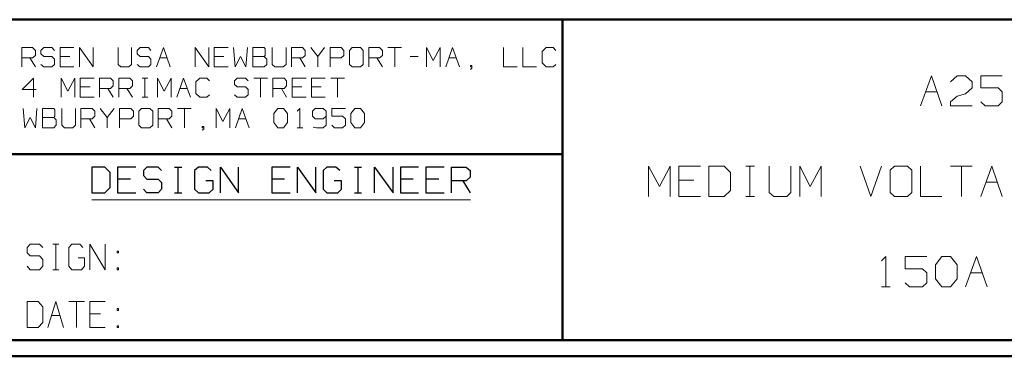
# Model space of a CAD drawing. Units: inches. Extents: x -3.57 to 3.55, y -2.65 to 2.89.
# Drawn here: x -2.15 to 0.18, y -2.65 to -1.85 of the extents above; entities that cross this region are included whole.
import ezdxf

# ---------------------------------------------------------------- set-up
doc = ezdxf.new("R2010")
doc.units = ezdxf.units.IN
doc.header["$MEASUREMENT"] = 0
doc.layers.add('Layer 1', color=7, linetype='Continuous')

msp = doc.modelspace()

# ---------------------------------------------------------------- linework, layer by layer
at = {"layer": 'Layer 1', "lineweight": 50}
for points in [[(3.5146, -1.8465), (3.5146, -1.8465), (-3.5285, -1.8465), (-3.5285, -1.8465)], [(-0.8632, -2.6076), (-0.8632, -2.6076), (-0.8632, -1.8465), (-0.8632, -1.8465)], [(-0.8632, -2.166), (-0.8632, -2.166), (-3.5285, -2.166), (-3.5285, -2.166)], [(3.5146, -2.6076), (3.5146, -2.6076), (-3.5285, -2.6076), (-3.5285, -2.6076)], [(3.5521, -2.6458), (3.5521, -2.6458), (-3.5667, -2.6458), (-3.5667, -2.6458)]]:
    msp.add_open_spline(points, degree=3, dxfattribs=at)
at = {"layer": 'Layer 1', "lineweight": 13}
for points in [[(-2.1444, -1.9583), (-2.1444, -1.9583), (-2.1444, -1.9125), (-2.1444, -1.9125)], [(-2.1444, -1.9125), (-2.1444, -1.9125), (-2.1187, -1.9125), (-2.1187, -1.9125)], [(-2.1187, -1.9125), (-2.1187, -1.9125), (-2.1118, -1.9194), (-2.1118, -1.9194)], [(-2.0924, -1.9125), (-2.0924, -1.9125), (-2.0993, -1.9194), (-2.0993, -1.9194)], [(-2.0729, -1.9125), (-2.0729, -1.9125), (-2.0924, -1.9125), (-2.0924, -1.9125)], [(-2.0667, -1.9194), (-2.0667, -1.9194), (-2.0729, -1.9125), (-2.0729, -1.9125)], [(-2.0208, -1.9125), (-2.0208, -1.9125), (-2.0535, -1.9125), (-2.0535, -1.9125)], [(-2.0535, -1.9125), (-2.0535, -1.9125), (-2.0535, -1.9583), (-2.0535, -1.9583)], [(-2.0076, -1.9583), (-2.0076, -1.9583), (-2.0076, -1.9125), (-2.0076, -1.9125)], [(-2.0076, -1.9125), (-2.0076, -1.9125), (-1.975, -1.9583), (-1.975, -1.9583)], [(-1.975, -1.9583), (-1.975, -1.9583), (-1.975, -1.9125), (-1.975, -1.9125)], [(-1.916, -1.9125), (-1.916, -1.9125), (-1.916, -1.9528), (-1.916, -1.9528)], [(-1.884, -1.9528), (-1.884, -1.9528), (-1.884, -1.9125), (-1.884, -1.9125)], [(-1.8639, -1.9125), (-1.8639, -1.9125), (-1.8708, -1.9194), (-1.8708, -1.9194)], [(-1.8444, -1.9125), (-1.8444, -1.9125), (-1.8639, -1.9125), (-1.8639, -1.9125)], [(-1.8382, -1.9194), (-1.8382, -1.9194), (-1.8444, -1.9125), (-1.8444, -1.9125)], [(-1.825, -1.9583), (-1.825, -1.9583), (-1.8083, -1.9125), (-1.8083, -1.9125)], [(-1.8083, -1.9125), (-1.8083, -1.9125), (-1.7924, -1.9583), (-1.7924, -1.9583)], [(-1.7333, -1.9583), (-1.7333, -1.9583), (-1.7333, -1.9125), (-1.7333, -1.9125)], [(-1.7333, -1.9125), (-1.7333, -1.9125), (-1.7007, -1.9583), (-1.7007, -1.9583)], [(-1.7007, -1.9583), (-1.7007, -1.9583), (-1.7007, -1.9125), (-1.7007, -1.9125)], [(-1.6556, -1.9125), (-1.6556, -1.9125), (-1.6882, -1.9125), (-1.6882, -1.9125)], [(-1.6882, -1.9125), (-1.6882, -1.9125), (-1.6882, -1.9583), (-1.6882, -1.9583)], [(-1.6424, -1.9125), (-1.6424, -1.9125), (-1.6389, -1.9583), (-1.6389, -1.9583)], [(-1.6132, -1.9583), (-1.6132, -1.9583), (-1.6097, -1.9125), (-1.6097, -1.9125)], [(-1.5701, -1.9125), (-1.5701, -1.9125), (-1.5965, -1.9125), (-1.5965, -1.9125)], [(-1.5965, -1.9125), (-1.5965, -1.9125), (-1.5965, -1.9583), (-1.5965, -1.9583)], [(-1.5674, -1.916), (-1.5674, -1.916), (-1.5701, -1.9125), (-1.5701, -1.9125)], [(-1.5507, -1.9125), (-1.5507, -1.9125), (-1.5507, -1.9528), (-1.5507, -1.9528)], [(-1.5181, -1.9528), (-1.5181, -1.9528), (-1.5181, -1.9125), (-1.5181, -1.9125)], [(-1.5049, -1.9583), (-1.5049, -1.9583), (-1.5049, -1.9125), (-1.5049, -1.9125)], [(-1.5049, -1.9125), (-1.5049, -1.9125), (-1.4792, -1.9125), (-1.4792, -1.9125)], [(-1.4792, -1.9125), (-1.4792, -1.9125), (-1.4729, -1.9194), (-1.4729, -1.9194)], [(-1.4597, -1.9125), (-1.4597, -1.9125), (-1.4431, -1.934), (-1.4431, -1.934)], [(-1.4431, -1.934), (-1.4431, -1.934), (-1.4271, -1.9125), (-1.4271, -1.9125)], [(-1.4139, -1.9583), (-1.4139, -1.9583), (-1.4139, -1.9125), (-1.4139, -1.9125)], [(-1.4139, -1.9125), (-1.4139, -1.9125), (-1.3875, -1.9125), (-1.3875, -1.9125)], [(-1.3875, -1.9125), (-1.3875, -1.9125), (-1.3812, -1.9194), (-1.3812, -1.9194)], [(-1.3618, -1.9125), (-1.3618, -1.9125), (-1.3681, -1.9194), (-1.3681, -1.9194)], [(-1.3417, -1.9125), (-1.3417, -1.9125), (-1.3618, -1.9125), (-1.3618, -1.9125)], [(-1.3354, -1.9194), (-1.3354, -1.9194), (-1.3417, -1.9125), (-1.3417, -1.9125)], [(-1.3222, -1.9583), (-1.3222, -1.9583), (-1.3222, -1.9125), (-1.3222, -1.9125)], [(-1.3222, -1.9125), (-1.3222, -1.9125), (-1.2965, -1.9125), (-1.2965, -1.9125)], [(-1.2965, -1.9125), (-1.2965, -1.9125), (-1.2896, -1.9194), (-1.2896, -1.9194)], [(-1.2771, -1.9125), (-1.2771, -1.9125), (-1.2444, -1.9125), (-1.2444, -1.9125)], [(-1.2604, -1.9125), (-1.2604, -1.9125), (-1.2604, -1.9583), (-1.2604, -1.9583)], [(-1.1854, -1.9583), (-1.1854, -1.9583), (-1.1854, -1.9125), (-1.1854, -1.9125)], [(-1.1854, -1.9125), (-1.1854, -1.9125), (-1.1694, -1.9431), (-1.1694, -1.9431)], [(-1.1694, -1.9431), (-1.1694, -1.9431), (-1.1528, -1.9125), (-1.1528, -1.9125)], [(-1.1528, -1.9125), (-1.1528, -1.9125), (-1.1528, -1.9583), (-1.1528, -1.9583)], [(-1.1396, -1.9583), (-1.1396, -1.9583), (-1.1236, -1.9125), (-1.1236, -1.9125)], [(-1.1236, -1.9125), (-1.1236, -1.9125), (-1.1069, -1.9583), (-1.1069, -1.9583)], [(-1.0028, -1.9125), (-1.0028, -1.9125), (-1.0028, -1.9583), (-1.0028, -1.9583)], [(-0.9569, -1.9125), (-0.9569, -1.9125), (-0.9569, -1.9583), (-0.9569, -1.9583)], [(-0.9014, -1.9125), (-0.9014, -1.9125), (-0.9111, -1.9222), (-0.9111, -1.9222)], [(-0.8854, -1.9125), (-0.8854, -1.9125), (-0.9014, -1.9125), (-0.9014, -1.9125)], [(-0.8785, -1.9194), (-0.8785, -1.9194), (-0.8854, -1.9125), (-0.8854, -1.9125)], [(-2.1118, -1.9313), (-2.1118, -1.9313), (-2.1187, -1.9375), (-2.1187, -1.9375)], [(-2.1118, -1.9194), (-2.1118, -1.9194), (-2.1118, -1.9313), (-2.1118, -1.9313)], [(-2.0993, -1.9194), (-2.0993, -1.9194), (-2.0993, -1.9278), (-2.0993, -1.9278)], [(-2.0993, -1.9278), (-2.0993, -1.9278), (-2.0924, -1.934), (-2.0924, -1.934)], [(-2.0924, -1.934), (-2.0924, -1.934), (-2.0729, -1.934), (-2.0729, -1.934)], [(-2.0729, -1.934), (-2.0729, -1.934), (-2.0667, -1.9403), (-2.0667, -1.9403)], [(-2.0306, -1.934), (-2.0306, -1.934), (-2.0535, -1.934), (-2.0535, -1.934)], [(-1.8708, -1.9194), (-1.8708, -1.9194), (-1.8708, -1.9278), (-1.8708, -1.9278)], [(-1.8708, -1.9278), (-1.8708, -1.9278), (-1.8639, -1.934), (-1.8639, -1.934)], [(-1.8639, -1.934), (-1.8639, -1.934), (-1.8444, -1.934), (-1.8444, -1.934)], [(-1.8444, -1.934), (-1.8444, -1.934), (-1.8382, -1.9403), (-1.8382, -1.9403)], [(-1.6653, -1.934), (-1.6653, -1.934), (-1.6882, -1.934), (-1.6882, -1.934)], [(-1.6389, -1.9583), (-1.6389, -1.9583), (-1.6257, -1.934), (-1.6257, -1.934)], [(-1.6257, -1.934), (-1.6257, -1.934), (-1.6132, -1.9583), (-1.6132, -1.9583)], [(-1.5965, -1.934), (-1.5965, -1.934), (-1.5701, -1.934), (-1.5701, -1.934)], [(-1.5701, -1.934), (-1.5701, -1.934), (-1.5674, -1.9313), (-1.5674, -1.9313)], [(-1.5639, -1.9403), (-1.5639, -1.9403), (-1.5701, -1.934), (-1.5701, -1.934)], [(-1.5674, -1.9313), (-1.5674, -1.9313), (-1.5674, -1.916), (-1.5674, -1.916)], [(-1.4729, -1.9313), (-1.4729, -1.9313), (-1.4792, -1.9375), (-1.4792, -1.9375)], [(-1.4729, -1.9194), (-1.4729, -1.9194), (-1.4729, -1.9313), (-1.4729, -1.9313)], [(-1.4431, -1.934), (-1.4431, -1.934), (-1.4431, -1.9583), (-1.4431, -1.9583)], [(-1.3812, -1.9313), (-1.3812, -1.9313), (-1.3875, -1.9375), (-1.3875, -1.9375)], [(-1.3812, -1.9194), (-1.3812, -1.9194), (-1.3812, -1.9313), (-1.3812, -1.9313)], [(-1.3681, -1.9194), (-1.3681, -1.9194), (-1.3681, -1.9528), (-1.3681, -1.9528)], [(-1.3354, -1.9528), (-1.3354, -1.9528), (-1.3354, -1.9194), (-1.3354, -1.9194)], [(-1.2896, -1.9313), (-1.2896, -1.9313), (-1.2965, -1.9375), (-1.2965, -1.9375)], [(-1.2896, -1.9194), (-1.2896, -1.9194), (-1.2896, -1.9313), (-1.2896, -1.9313)], [(-1.2243, -1.934), (-1.2243, -1.934), (-1.2049, -1.934), (-1.2049, -1.934)], [(-0.9111, -1.9222), (-0.9111, -1.9222), (-0.9111, -1.9493), (-0.9111, -1.9493)], [(-2.1187, -1.9375), (-2.1187, -1.9375), (-2.1444, -1.9375), (-2.1444, -1.9375)], [(-2.125, -1.9375), (-2.125, -1.9375), (-2.1118, -1.9583), (-2.1118, -1.9583)], [(-2.0924, -1.9583), (-2.0924, -1.9583), (-2.0993, -1.9528), (-2.0993, -1.9528)], [(-2.0729, -1.9583), (-2.0729, -1.9583), (-2.0924, -1.9583), (-2.0924, -1.9583)], [(-2.0667, -1.9528), (-2.0667, -1.9528), (-2.0729, -1.9583), (-2.0729, -1.9583)], [(-2.0667, -1.9403), (-2.0667, -1.9403), (-2.0667, -1.9528), (-2.0667, -1.9528)], [(-2.0535, -1.9583), (-2.0535, -1.9583), (-2.0208, -1.9583), (-2.0208, -1.9583)], [(-1.916, -1.9528), (-1.916, -1.9528), (-1.9097, -1.9583), (-1.9097, -1.9583)], [(-1.9097, -1.9583), (-1.9097, -1.9583), (-1.8903, -1.9583), (-1.8903, -1.9583)], [(-1.8903, -1.9583), (-1.8903, -1.9583), (-1.884, -1.9528), (-1.884, -1.9528)], [(-1.8639, -1.9583), (-1.8639, -1.9583), (-1.8708, -1.9528), (-1.8708, -1.9528)], [(-1.8444, -1.9583), (-1.8444, -1.9583), (-1.8639, -1.9583), (-1.8639, -1.9583)], [(-1.8382, -1.9528), (-1.8382, -1.9528), (-1.8444, -1.9583), (-1.8444, -1.9583)], [(-1.8382, -1.9403), (-1.8382, -1.9403), (-1.8382, -1.9528), (-1.8382, -1.9528)], [(-1.8174, -1.9375), (-1.8174, -1.9375), (-1.8, -1.9375), (-1.8, -1.9375)], [(-1.6882, -1.9583), (-1.6882, -1.9583), (-1.6556, -1.9583), (-1.6556, -1.9583)], [(-1.5965, -1.9583), (-1.5965, -1.9583), (-1.5701, -1.9583), (-1.5701, -1.9583)], [(-1.5701, -1.9583), (-1.5701, -1.9583), (-1.5639, -1.9528), (-1.5639, -1.9528)], [(-1.5639, -1.9528), (-1.5639, -1.9528), (-1.5639, -1.9403), (-1.5639, -1.9403)], [(-1.5507, -1.9528), (-1.5507, -1.9528), (-1.5444, -1.9583), (-1.5444, -1.9583)], [(-1.5444, -1.9583), (-1.5444, -1.9583), (-1.525, -1.9583), (-1.525, -1.9583)], [(-1.525, -1.9583), (-1.525, -1.9583), (-1.5181, -1.9528), (-1.5181, -1.9528)], [(-1.4792, -1.9375), (-1.4792, -1.9375), (-1.5049, -1.9375), (-1.5049, -1.9375)], [(-1.4854, -1.9375), (-1.4854, -1.9375), (-1.4729, -1.9583), (-1.4729, -1.9583)], [(-1.3875, -1.9375), (-1.3875, -1.9375), (-1.4139, -1.9375), (-1.4139, -1.9375)], [(-1.3681, -1.9528), (-1.3681, -1.9528), (-1.3618, -1.9583), (-1.3618, -1.9583)], [(-1.3618, -1.9583), (-1.3618, -1.9583), (-1.3417, -1.9583), (-1.3417, -1.9583)], [(-1.3417, -1.9583), (-1.3417, -1.9583), (-1.3354, -1.9528), (-1.3354, -1.9528)], [(-1.2965, -1.9375), (-1.2965, -1.9375), (-1.3222, -1.9375), (-1.3222, -1.9375)], [(-1.3028, -1.9375), (-1.3028, -1.9375), (-1.2896, -1.9583), (-1.2896, -1.9583)], [(-1.1319, -1.9375), (-1.1319, -1.9375), (-1.1146, -1.9375), (-1.1146, -1.9375)], [(-1.0778, -1.9556), (-1.0778, -1.9556), (-1.0812, -1.9556), (-1.0812, -1.9556)], [(-1.0812, -1.9556), (-1.0812, -1.9556), (-1.0812, -1.9583), (-1.0812, -1.9583)], [(-1.0812, -1.9583), (-1.0812, -1.9583), (-1.0778, -1.9583), (-1.0778, -1.9583)], [(-1.0778, -1.9618), (-1.0778, -1.9618), (-1.0778, -1.9556), (-1.0778, -1.9556)], [(-1.0028, -1.9583), (-1.0028, -1.9583), (-0.9701, -1.9583), (-0.9701, -1.9583)], [(-0.9569, -1.9583), (-0.9569, -1.9583), (-0.9243, -1.9583), (-0.9243, -1.9583)], [(-0.9111, -1.9493), (-0.9111, -1.9493), (-0.9014, -1.9583), (-0.9014, -1.9583)], [(-0.9014, -1.9583), (-0.9014, -1.9583), (-0.8854, -1.9583), (-0.8854, -1.9583)], [(-0.8854, -1.9583), (-0.8854, -1.9583), (-0.8785, -1.9528), (-0.8785, -1.9528)], [(-1.0812, -1.9646), (-1.0812, -1.9646), (-1.0778, -1.9618), (-1.0778, -1.9618)], [(-0.0146, -2.0514), (-0.0146, -2.0514), (0.0111, -1.9799), (0.0111, -1.9799)], [(0.0111, -1.9799), (0.0111, -1.9799), (0.0361, -2.0514), (0.0361, -2.0514)], [(0.0569, -1.9944), (0.0569, -1.9944), (0.0722, -1.9799), (0.0722, -1.9799)], [(0.0722, -1.9799), (0.0722, -1.9799), (0.0924, -1.9799), (0.0924, -1.9799)], [(0.0924, -1.9799), (0.0924, -1.9799), (0.1076, -1.9944), (0.1076, -1.9944)], [(0.1792, -1.9799), (0.1792, -1.9799), (0.1285, -1.9799), (0.1285, -1.9799)], [(0.1285, -1.9799), (0.1285, -1.9799), (0.1285, -2.0083), (0.1285, -2.0083)], [(-2.1167, -1.9854), (-2.1167, -1.9854), (-2.1431, -2.0125), (-2.1431, -2.0125)], [(-2.1167, -2.0306), (-2.1167, -2.0306), (-2.1167, -1.9854), (-2.1167, -1.9854)], [(-2.0514, -2.0306), (-2.0514, -2.0306), (-2.0514, -1.9854), (-2.0514, -1.9854)], [(-2.0514, -1.9854), (-2.0514, -1.9854), (-2.0354, -2.016), (-2.0354, -2.016)], [(-2.0354, -2.016), (-2.0354, -2.016), (-2.0187, -1.9854), (-2.0187, -1.9854)], [(-2.0187, -1.9854), (-2.0187, -1.9854), (-2.0187, -2.0306), (-2.0187, -2.0306)], [(-1.9729, -1.9854), (-1.9729, -1.9854), (-2.0056, -1.9854), (-2.0056, -1.9854)], [(-2.0056, -1.9854), (-2.0056, -1.9854), (-2.0056, -2.0306), (-2.0056, -2.0306)], [(-1.9826, -2.0063), (-1.9826, -2.0063), (-2.0056, -2.0063), (-2.0056, -2.0063)], [(-1.9604, -2.0306), (-1.9604, -2.0306), (-1.9604, -1.9854), (-1.9604, -1.9854)], [(-1.9604, -1.9854), (-1.9604, -1.9854), (-1.934, -1.9854), (-1.934, -1.9854)], [(-1.934, -1.9854), (-1.934, -1.9854), (-1.9278, -1.9917), (-1.9278, -1.9917)], [(-1.9278, -2.0035), (-1.9278, -2.0035), (-1.934, -2.0097), (-1.934, -2.0097)], [(-1.9278, -1.9917), (-1.9278, -1.9917), (-1.9278, -2.0035), (-1.9278, -2.0035)], [(-1.9146, -2.0306), (-1.9146, -2.0306), (-1.9146, -1.9854), (-1.9146, -1.9854)], [(-1.9146, -1.9854), (-1.9146, -1.9854), (-1.8882, -1.9854), (-1.8882, -1.9854)], [(-1.8882, -1.9854), (-1.8882, -1.9854), (-1.8819, -1.9917), (-1.8819, -1.9917)], [(-1.8819, -2.0035), (-1.8819, -2.0035), (-1.8882, -2.0097), (-1.8882, -2.0097)], [(-1.8819, -1.9917), (-1.8819, -1.9917), (-1.8819, -2.0035), (-1.8819, -2.0035)], [(-1.859, -1.9854), (-1.859, -1.9854), (-1.8458, -1.9854), (-1.8458, -1.9854)], [(-1.8528, -2.0306), (-1.8528, -2.0306), (-1.8528, -1.9854), (-1.8528, -1.9854)], [(-1.8229, -2.0306), (-1.8229, -2.0306), (-1.8229, -1.9854), (-1.8229, -1.9854)], [(-1.8229, -1.9854), (-1.8229, -1.9854), (-1.8069, -2.016), (-1.8069, -2.016)], [(-1.8069, -2.016), (-1.8069, -2.016), (-1.7903, -1.9854), (-1.7903, -1.9854)], [(-1.7903, -1.9854), (-1.7903, -1.9854), (-1.7903, -2.0306), (-1.7903, -2.0306)], [(-1.7771, -2.0306), (-1.7771, -2.0306), (-1.7611, -1.9854), (-1.7611, -1.9854)], [(-1.7611, -1.9854), (-1.7611, -1.9854), (-1.7444, -2.0306), (-1.7444, -2.0306)], [(-1.7222, -1.9854), (-1.7222, -1.9854), (-1.7319, -1.9944), (-1.7319, -1.9944)], [(-1.7319, -1.9944), (-1.7319, -1.9944), (-1.7319, -2.0215), (-1.7319, -2.0215)], [(-1.7056, -1.9854), (-1.7056, -1.9854), (-1.7222, -1.9854), (-1.7222, -1.9854)], [(-1.6993, -1.9917), (-1.6993, -1.9917), (-1.7056, -1.9854), (-1.7056, -1.9854)], [(-1.634, -1.9854), (-1.634, -1.9854), (-1.6403, -1.9917), (-1.6403, -1.9917)], [(-1.6403, -1.9917), (-1.6403, -1.9917), (-1.6403, -2.0007), (-1.6403, -2.0007)], [(-1.6403, -2.0007), (-1.6403, -2.0007), (-1.634, -2.0063), (-1.634, -2.0063)], [(-1.6139, -1.9854), (-1.6139, -1.9854), (-1.634, -1.9854), (-1.634, -1.9854)], [(-1.634, -2.0063), (-1.634, -2.0063), (-1.6139, -2.0063), (-1.6139, -2.0063)], [(-1.6076, -1.9917), (-1.6076, -1.9917), (-1.6139, -1.9854), (-1.6139, -1.9854)], [(-1.6139, -2.0063), (-1.6139, -2.0063), (-1.6076, -2.0125), (-1.6076, -2.0125)], [(-1.5944, -1.9854), (-1.5944, -1.9854), (-1.5618, -1.9854), (-1.5618, -1.9854)], [(-1.5785, -1.9854), (-1.5785, -1.9854), (-1.5785, -2.0306), (-1.5785, -2.0306)], [(-1.5493, -2.0306), (-1.5493, -2.0306), (-1.5493, -1.9854), (-1.5493, -1.9854)], [(-1.5493, -1.9854), (-1.5493, -1.9854), (-1.5229, -1.9854), (-1.5229, -1.9854)], [(-1.5229, -1.9854), (-1.5229, -1.9854), (-1.5167, -1.9917), (-1.5167, -1.9917)], [(-1.5167, -2.0035), (-1.5167, -2.0035), (-1.5229, -2.0097), (-1.5229, -2.0097)], [(-1.5167, -1.9917), (-1.5167, -1.9917), (-1.5167, -2.0035), (-1.5167, -2.0035)], [(-1.4708, -1.9854), (-1.4708, -1.9854), (-1.5035, -1.9854), (-1.5035, -1.9854)], [(-1.5035, -1.9854), (-1.5035, -1.9854), (-1.5035, -2.0306), (-1.5035, -2.0306)], [(-1.4806, -2.0063), (-1.4806, -2.0063), (-1.5035, -2.0063), (-1.5035, -2.0063)], [(-1.425, -1.9854), (-1.425, -1.9854), (-1.4576, -1.9854), (-1.4576, -1.9854)], [(-1.4576, -1.9854), (-1.4576, -1.9854), (-1.4576, -2.0306), (-1.4576, -2.0306)], [(-1.4347, -2.0063), (-1.4347, -2.0063), (-1.4576, -2.0063), (-1.4576, -2.0063)], [(-1.4118, -1.9854), (-1.4118, -1.9854), (-1.3792, -1.9854), (-1.3792, -1.9854)], [(-1.3958, -1.9854), (-1.3958, -1.9854), (-1.3958, -2.0306), (-1.3958, -2.0306)], [(0.1076, -1.9944), (0.1076, -1.9944), (0.1076, -2.0083), (0.1076, -2.0083)], [(-2.1431, -2.0125), (-2.1431, -2.0125), (-2.1104, -2.0125), (-2.1104, -2.0125)], [(-1.934, -2.0097), (-1.934, -2.0097), (-1.9604, -2.0097), (-1.9604, -2.0097)], [(-1.9403, -2.0097), (-1.9403, -2.0097), (-1.9278, -2.0306), (-1.9278, -2.0306)], [(-1.8882, -2.0097), (-1.8882, -2.0097), (-1.9146, -2.0097), (-1.9146, -2.0097)], [(-1.8951, -2.0097), (-1.8951, -2.0097), (-1.8819, -2.0306), (-1.8819, -2.0306)], [(-1.7694, -2.0097), (-1.7694, -2.0097), (-1.7521, -2.0097), (-1.7521, -2.0097)], [(-1.7319, -2.0215), (-1.7319, -2.0215), (-1.7222, -2.0306), (-1.7222, -2.0306)], [(-1.7056, -2.0306), (-1.7056, -2.0306), (-1.6993, -2.025), (-1.6993, -2.025)], [(-1.634, -2.0306), (-1.634, -2.0306), (-1.6403, -2.025), (-1.6403, -2.025)], [(-1.6076, -2.025), (-1.6076, -2.025), (-1.6139, -2.0306), (-1.6139, -2.0306)], [(-1.6076, -2.0125), (-1.6076, -2.0125), (-1.6076, -2.025), (-1.6076, -2.025)], [(-1.5229, -2.0097), (-1.5229, -2.0097), (-1.5493, -2.0097), (-1.5493, -2.0097)], [(-1.5292, -2.0097), (-1.5292, -2.0097), (-1.5167, -2.0306), (-1.5167, -2.0306)], [(-0.0028, -2.0181), (-0.0028, -2.0181), (0.0243, -2.0181), (0.0243, -2.0181)], [(0.0569, -2.0417), (0.0569, -2.0417), (0.0722, -2.0278), (0.0722, -2.0278)], [(0.0722, -2.0278), (0.0722, -2.0278), (0.0924, -2.0229), (0.0924, -2.0229)], [(0.1076, -2.0083), (0.1076, -2.0083), (0.0924, -2.0229), (0.0924, -2.0229)], [(0.1285, -2.0083), (0.1285, -2.0083), (0.1694, -2.0083), (0.1694, -2.0083)], [(0.1694, -2.0083), (0.1694, -2.0083), (0.1792, -2.0181), (0.1792, -2.0181)], [(0.1792, -2.0181), (0.1792, -2.0181), (0.1792, -2.0417), (0.1792, -2.0417)], [(-2.0056, -2.0306), (-2.0056, -2.0306), (-1.9729, -2.0306), (-1.9729, -2.0306)], [(-1.859, -2.0306), (-1.859, -2.0306), (-1.8458, -2.0306), (-1.8458, -2.0306)], [(-1.7222, -2.0306), (-1.7222, -2.0306), (-1.7056, -2.0306), (-1.7056, -2.0306)], [(-1.6139, -2.0306), (-1.6139, -2.0306), (-1.634, -2.0306), (-1.634, -2.0306)], [(-1.5035, -2.0306), (-1.5035, -2.0306), (-1.4708, -2.0306), (-1.4708, -2.0306)], [(-1.4576, -2.0306), (-1.4576, -2.0306), (-1.425, -2.0306), (-1.425, -2.0306)], [(0.0569, -2.0514), (0.0569, -2.0514), (0.0569, -2.0417), (0.0569, -2.0417)], [(0.1076, -2.0514), (0.1076, -2.0514), (0.0569, -2.0514), (0.0569, -2.0514)], [(0.1389, -2.0514), (0.1389, -2.0514), (0.1285, -2.0417), (0.1285, -2.0417)], [(0.1694, -2.0514), (0.1694, -2.0514), (0.1389, -2.0514), (0.1389, -2.0514)], [(0.1792, -2.0417), (0.1792, -2.0417), (0.1694, -2.0514), (0.1694, -2.0514)], [(-2.141, -2.0576), (-2.141, -2.0576), (-2.1375, -2.1035), (-2.1375, -2.1035)], [(-2.1118, -2.1035), (-2.1118, -2.1035), (-2.1083, -2.0576), (-2.1083, -2.0576)], [(-2.0687, -2.0576), (-2.0687, -2.0576), (-2.0951, -2.0576), (-2.0951, -2.0576)], [(-2.0951, -2.0576), (-2.0951, -2.0576), (-2.0951, -2.1035), (-2.0951, -2.1035)], [(-2.066, -2.0604), (-2.066, -2.0604), (-2.0687, -2.0576), (-2.0687, -2.0576)], [(-2.0687, -2.0792), (-2.0687, -2.0792), (-2.066, -2.0757), (-2.066, -2.0757)], [(-2.066, -2.0757), (-2.066, -2.0757), (-2.066, -2.0604), (-2.066, -2.0604)], [(-2.0493, -2.0576), (-2.0493, -2.0576), (-2.0493, -2.0972), (-2.0493, -2.0972)], [(-2.0167, -2.0972), (-2.0167, -2.0972), (-2.0167, -2.0576), (-2.0167, -2.0576)], [(-2.0042, -2.1035), (-2.0042, -2.1035), (-2.0042, -2.0576), (-2.0042, -2.0576)], [(-2.0042, -2.0576), (-2.0042, -2.0576), (-1.9778, -2.0576), (-1.9778, -2.0576)], [(-1.9778, -2.0576), (-1.9778, -2.0576), (-1.9715, -2.0639), (-1.9715, -2.0639)], [(-1.9715, -2.0757), (-1.9715, -2.0757), (-1.9778, -2.0819), (-1.9778, -2.0819)], [(-1.9715, -2.0639), (-1.9715, -2.0639), (-1.9715, -2.0757), (-1.9715, -2.0757)], [(-1.9583, -2.0576), (-1.9583, -2.0576), (-1.9417, -2.0792), (-1.9417, -2.0792)], [(-1.9417, -2.0792), (-1.9417, -2.0792), (-1.9257, -2.0576), (-1.9257, -2.0576)], [(-1.9125, -2.1035), (-1.9125, -2.1035), (-1.9125, -2.0576), (-1.9125, -2.0576)], [(-1.9125, -2.0576), (-1.9125, -2.0576), (-1.8861, -2.0576), (-1.8861, -2.0576)], [(-1.8861, -2.0576), (-1.8861, -2.0576), (-1.8799, -2.0639), (-1.8799, -2.0639)], [(-1.8799, -2.0757), (-1.8799, -2.0757), (-1.8861, -2.0819), (-1.8861, -2.0819)], [(-1.8799, -2.0639), (-1.8799, -2.0639), (-1.8799, -2.0757), (-1.8799, -2.0757)], [(-1.8604, -2.0576), (-1.8604, -2.0576), (-1.8667, -2.0639), (-1.8667, -2.0639)], [(-1.8667, -2.0639), (-1.8667, -2.0639), (-1.8667, -2.0972), (-1.8667, -2.0972)], [(-1.841, -2.0576), (-1.841, -2.0576), (-1.8604, -2.0576), (-1.8604, -2.0576)], [(-1.834, -2.0639), (-1.834, -2.0639), (-1.841, -2.0576), (-1.841, -2.0576)], [(-1.834, -2.0972), (-1.834, -2.0972), (-1.834, -2.0639), (-1.834, -2.0639)], [(-1.8208, -2.1035), (-1.8208, -2.1035), (-1.8208, -2.0576), (-1.8208, -2.0576)], [(-1.8208, -2.0576), (-1.8208, -2.0576), (-1.7951, -2.0576), (-1.7951, -2.0576)], [(-1.7951, -2.0576), (-1.7951, -2.0576), (-1.7889, -2.0639), (-1.7889, -2.0639)], [(-1.7889, -2.0757), (-1.7889, -2.0757), (-1.7951, -2.0819), (-1.7951, -2.0819)], [(-1.7889, -2.0639), (-1.7889, -2.0639), (-1.7889, -2.0757), (-1.7889, -2.0757)], [(-1.7757, -2.0576), (-1.7757, -2.0576), (-1.7431, -2.0576), (-1.7431, -2.0576)], [(-1.759, -2.0576), (-1.759, -2.0576), (-1.759, -2.1035), (-1.759, -2.1035)], [(-1.684, -2.1035), (-1.684, -2.1035), (-1.684, -2.0576), (-1.684, -2.0576)], [(-1.684, -2.0576), (-1.684, -2.0576), (-1.6681, -2.0882), (-1.6681, -2.0882)], [(-1.6681, -2.0882), (-1.6681, -2.0882), (-1.6514, -2.0576), (-1.6514, -2.0576)], [(-1.6514, -2.0576), (-1.6514, -2.0576), (-1.6514, -2.1035), (-1.6514, -2.1035)], [(-1.6382, -2.1035), (-1.6382, -2.1035), (-1.6222, -2.0576), (-1.6222, -2.0576)], [(-1.6222, -2.0576), (-1.6222, -2.0576), (-1.6056, -2.1035), (-1.6056, -2.1035)], [(-1.5472, -2.0694), (-1.5472, -2.0694), (-1.5375, -2.0576), (-1.5375, -2.0576)], [(-1.5472, -2.091), (-1.5472, -2.091), (-1.5472, -2.0694), (-1.5472, -2.0694)], [(-1.5375, -2.0576), (-1.5375, -2.0576), (-1.5243, -2.0576), (-1.5243, -2.0576)], [(-1.5243, -2.0576), (-1.5243, -2.0576), (-1.5146, -2.0694), (-1.5146, -2.0694)], [(-1.5146, -2.0694), (-1.5146, -2.0694), (-1.5146, -2.091), (-1.5146, -2.091)], [(-1.4917, -2.0639), (-1.4917, -2.0639), (-1.4854, -2.0576), (-1.4854, -2.0576)], [(-1.4854, -2.0576), (-1.4854, -2.0576), (-1.4854, -2.1035), (-1.4854, -2.1035)], [(-1.4493, -2.0576), (-1.4493, -2.0576), (-1.4556, -2.0639), (-1.4556, -2.0639)], [(-1.4556, -2.0639), (-1.4556, -2.0639), (-1.4556, -2.0757), (-1.4556, -2.0757)], [(-1.4556, -2.0757), (-1.4556, -2.0757), (-1.4493, -2.0819), (-1.4493, -2.0819)], [(-1.4299, -2.0576), (-1.4299, -2.0576), (-1.4493, -2.0576), (-1.4493, -2.0576)], [(-1.4229, -2.0639), (-1.4229, -2.0639), (-1.4299, -2.0576), (-1.4299, -2.0576)], [(-1.4299, -2.0819), (-1.4299, -2.0819), (-1.4229, -2.0757), (-1.4229, -2.0757)], [(-1.4229, -2.0639), (-1.4229, -2.0639), (-1.4229, -2.0972), (-1.4229, -2.0972)], [(-1.3771, -2.0576), (-1.3771, -2.0576), (-1.4097, -2.0576), (-1.4097, -2.0576)], [(-1.4097, -2.0576), (-1.4097, -2.0576), (-1.4097, -2.0757), (-1.4097, -2.0757)], [(-1.4097, -2.0757), (-1.4097, -2.0757), (-1.384, -2.0757), (-1.384, -2.0757)], [(-1.384, -2.0757), (-1.384, -2.0757), (-1.3771, -2.0819), (-1.3771, -2.0819)], [(-1.3646, -2.0694), (-1.3646, -2.0694), (-1.3549, -2.0576), (-1.3549, -2.0576)], [(-1.3646, -2.091), (-1.3646, -2.091), (-1.3646, -2.0694), (-1.3646, -2.0694)], [(-1.3549, -2.0576), (-1.3549, -2.0576), (-1.3417, -2.0576), (-1.3417, -2.0576)], [(-1.3417, -2.0576), (-1.3417, -2.0576), (-1.3319, -2.0694), (-1.3319, -2.0694)], [(-1.3319, -2.0694), (-1.3319, -2.0694), (-1.3319, -2.091), (-1.3319, -2.091)], [(-2.1375, -2.1035), (-2.1375, -2.1035), (-2.1243, -2.0792), (-2.1243, -2.0792)], [(-2.1243, -2.0792), (-2.1243, -2.0792), (-2.1118, -2.1035), (-2.1118, -2.1035)], [(-2.0951, -2.0792), (-2.0951, -2.0792), (-2.0687, -2.0792), (-2.0687, -2.0792)], [(-2.0625, -2.0847), (-2.0625, -2.0847), (-2.0687, -2.0792), (-2.0687, -2.0792)], [(-2.0687, -2.1035), (-2.0687, -2.1035), (-2.0625, -2.0972), (-2.0625, -2.0972)], [(-2.0625, -2.0972), (-2.0625, -2.0972), (-2.0625, -2.0847), (-2.0625, -2.0847)], [(-2.0493, -2.0972), (-2.0493, -2.0972), (-2.0431, -2.1035), (-2.0431, -2.1035)], [(-2.0236, -2.1035), (-2.0236, -2.1035), (-2.0167, -2.0972), (-2.0167, -2.0972)], [(-1.9778, -2.0819), (-1.9778, -2.0819), (-2.0042, -2.0819), (-2.0042, -2.0819)], [(-1.984, -2.0819), (-1.984, -2.0819), (-1.9715, -2.1035), (-1.9715, -2.1035)], [(-1.9417, -2.0792), (-1.9417, -2.0792), (-1.9417, -2.1035), (-1.9417, -2.1035)], [(-1.8861, -2.0819), (-1.8861, -2.0819), (-1.9125, -2.0819), (-1.9125, -2.0819)], [(-1.8667, -2.0972), (-1.8667, -2.0972), (-1.8604, -2.1035), (-1.8604, -2.1035)], [(-1.841, -2.1035), (-1.841, -2.1035), (-1.834, -2.0972), (-1.834, -2.0972)], [(-1.7951, -2.0819), (-1.7951, -2.0819), (-1.8208, -2.0819), (-1.8208, -2.0819)], [(-1.8014, -2.0819), (-1.8014, -2.0819), (-1.7889, -2.1035), (-1.7889, -2.1035)], [(-1.6306, -2.0819), (-1.6306, -2.0819), (-1.6132, -2.0819), (-1.6132, -2.0819)], [(-1.5375, -2.1035), (-1.5375, -2.1035), (-1.5472, -2.091), (-1.5472, -2.091)], [(-1.5146, -2.091), (-1.5146, -2.091), (-1.5243, -2.1035), (-1.5243, -2.1035)], [(-1.4493, -2.0819), (-1.4493, -2.0819), (-1.4299, -2.0819), (-1.4299, -2.0819)], [(-1.4229, -2.0972), (-1.4229, -2.0972), (-1.4299, -2.1035), (-1.4299, -2.1035)], [(-1.4035, -2.1035), (-1.4035, -2.1035), (-1.4097, -2.0972), (-1.4097, -2.0972)], [(-1.3771, -2.0972), (-1.3771, -2.0972), (-1.384, -2.1035), (-1.384, -2.1035)], [(-1.3771, -2.0819), (-1.3771, -2.0819), (-1.3771, -2.0972), (-1.3771, -2.0972)], [(-1.3549, -2.1035), (-1.3549, -2.1035), (-1.3646, -2.091), (-1.3646, -2.091)], [(-1.3319, -2.091), (-1.3319, -2.091), (-1.3417, -2.1035), (-1.3417, -2.1035)], [(-2.0951, -2.1035), (-2.0951, -2.1035), (-2.0687, -2.1035), (-2.0687, -2.1035)], [(-2.0431, -2.1035), (-2.0431, -2.1035), (-2.0236, -2.1035), (-2.0236, -2.1035)], [(-1.8604, -2.1035), (-1.8604, -2.1035), (-1.841, -2.1035), (-1.841, -2.1035)], [(-1.7132, -2.1), (-1.7132, -2.1), (-1.7167, -2.1), (-1.7167, -2.1)], [(-1.7167, -2.1), (-1.7167, -2.1), (-1.7167, -2.1035), (-1.7167, -2.1035)], [(-1.7167, -2.1035), (-1.7167, -2.1035), (-1.7132, -2.1035), (-1.7132, -2.1035)], [(-1.7167, -2.109), (-1.7167, -2.109), (-1.7132, -2.1063), (-1.7132, -2.1063)], [(-1.7132, -2.1063), (-1.7132, -2.1063), (-1.7132, -2.1), (-1.7132, -2.1)], [(-1.5243, -2.1035), (-1.5243, -2.1035), (-1.5375, -2.1035), (-1.5375, -2.1035)], [(-1.4917, -2.1035), (-1.4917, -2.1035), (-1.4785, -2.1035), (-1.4785, -2.1035)], [(-1.4458, -2.1035), (-1.4458, -2.1035), (-1.4542, -2.1014), (-1.4542, -2.1014)], [(-1.4299, -2.1035), (-1.4299, -2.1035), (-1.4458, -2.1035), (-1.4458, -2.1035)], [(-1.384, -2.1035), (-1.384, -2.1035), (-1.4035, -2.1035), (-1.4035, -2.1035)], [(-1.3417, -2.1035), (-1.3417, -2.1035), (-1.3549, -2.1035), (-1.3549, -2.1035)], [(-0.659, -2.266), (-0.659, -2.266), (-0.659, -2.1944), (-0.659, -2.1944)], [(-0.659, -2.1944), (-0.659, -2.1944), (-0.6333, -2.2424), (-0.6333, -2.2424)], [(-0.6333, -2.2424), (-0.6333, -2.2424), (-0.6076, -2.1944), (-0.6076, -2.1944)], [(-0.6076, -2.1944), (-0.6076, -2.1944), (-0.6076, -2.266), (-0.6076, -2.266)], [(-0.5361, -2.1944), (-0.5361, -2.1944), (-0.5875, -2.1944), (-0.5875, -2.1944)], [(-0.5875, -2.1944), (-0.5875, -2.1944), (-0.5875, -2.266), (-0.5875, -2.266)], [(-0.4799, -2.1944), (-0.4799, -2.1944), (-0.516, -2.1944), (-0.516, -2.1944)], [(-0.516, -2.1944), (-0.516, -2.1944), (-0.516, -2.266), (-0.516, -2.266)], [(-0.4646, -2.209), (-0.4646, -2.209), (-0.4799, -2.1944), (-0.4799, -2.1944)], [(-0.4646, -2.2521), (-0.4646, -2.2521), (-0.4646, -2.209), (-0.4646, -2.209)], [(-0.4285, -2.1944), (-0.4285, -2.1944), (-0.4083, -2.1944), (-0.4083, -2.1944)], [(-0.4187, -2.266), (-0.4187, -2.266), (-0.4187, -2.1944), (-0.4187, -2.1944)], [(-0.3729, -2.1944), (-0.3729, -2.1944), (-0.3729, -2.2569), (-0.3729, -2.2569)], [(-0.3215, -2.2569), (-0.3215, -2.2569), (-0.3215, -2.1944), (-0.3215, -2.1944)], [(-0.3007, -2.266), (-0.3007, -2.266), (-0.3007, -2.1944), (-0.3007, -2.1944)], [(-0.3007, -2.1944), (-0.3007, -2.1944), (-0.2757, -2.2424), (-0.2757, -2.2424)], [(-0.2757, -2.2424), (-0.2757, -2.2424), (-0.25, -2.1944), (-0.25, -2.1944)], [(-0.25, -2.1944), (-0.25, -2.1944), (-0.25, -2.266), (-0.25, -2.266)], [(-0.1576, -2.1944), (-0.1576, -2.1944), (-0.1326, -2.266), (-0.1326, -2.266)], [(-0.1326, -2.266), (-0.1326, -2.266), (-0.1069, -2.1944), (-0.1069, -2.1944)], [(-0.0764, -2.1944), (-0.0764, -2.1944), (-0.0861, -2.2042), (-0.0861, -2.2042)], [(-0.0861, -2.2042), (-0.0861, -2.2042), (-0.0861, -2.2569), (-0.0861, -2.2569)], [(-0.0451, -2.1944), (-0.0451, -2.1944), (-0.0764, -2.1944), (-0.0764, -2.1944)], [(-0.0354, -2.2042), (-0.0354, -2.2042), (-0.0451, -2.1944), (-0.0451, -2.1944)], [(-0.0354, -2.2569), (-0.0354, -2.2569), (-0.0354, -2.2042), (-0.0354, -2.2042)], [(-0.0146, -2.1944), (-0.0146, -2.1944), (-0.0146, -2.266), (-0.0146, -2.266)], [(0.0569, -2.1944), (0.0569, -2.1944), (0.1076, -2.1944), (0.1076, -2.1944)], [(0.0826, -2.1944), (0.0826, -2.1944), (0.0826, -2.266), (0.0826, -2.266)], [(0.1285, -2.266), (0.1285, -2.266), (0.1542, -2.1944), (0.1542, -2.1944)], [(0.1542, -2.1944), (0.1542, -2.1944), (0.1792, -2.266), (0.1792, -2.266)], [(-0.5514, -2.2278), (-0.5514, -2.2278), (-0.5875, -2.2278), (-0.5875, -2.2278)], [(0.1403, -2.2326), (0.1403, -2.2326), (0.1674, -2.2326), (0.1674, -2.2326)], [(-0.4799, -2.266), (-0.4799, -2.266), (-0.4646, -2.2521), (-0.4646, -2.2521)], [(-0.3729, -2.2569), (-0.3729, -2.2569), (-0.3625, -2.266), (-0.3625, -2.266)], [(-0.3312, -2.266), (-0.3312, -2.266), (-0.3215, -2.2569), (-0.3215, -2.2569)], [(-0.0861, -2.2569), (-0.0861, -2.2569), (-0.0764, -2.266), (-0.0764, -2.266)], [(-0.0451, -2.266), (-0.0451, -2.266), (-0.0354, -2.2569), (-0.0354, -2.2569)], [(-1.9785, -2.2743), (-1.9785, -2.2743), (-1.0812, -2.2743), (-1.0812, -2.2743)], [(-0.5875, -2.266), (-0.5875, -2.266), (-0.5361, -2.266), (-0.5361, -2.266)], [(-0.516, -2.266), (-0.516, -2.266), (-0.4799, -2.266), (-0.4799, -2.266)], [(-0.4285, -2.266), (-0.4285, -2.266), (-0.4083, -2.266), (-0.4083, -2.266)], [(-0.3625, -2.266), (-0.3625, -2.266), (-0.3312, -2.266), (-0.3312, -2.266)], [(-0.0764, -2.266), (-0.0764, -2.266), (-0.0451, -2.266), (-0.0451, -2.266)], [(-0.0146, -2.266), (-0.0146, -2.266), (0.0361, -2.266), (0.0361, -2.266)], [(-2.1243, -2.3792), (-2.1243, -2.3792), (-2.1319, -2.3875), (-2.1319, -2.3875)], [(-2.1021, -2.3792), (-2.1021, -2.3792), (-2.1243, -2.3792), (-2.1243, -2.3792)], [(-2.0944, -2.3875), (-2.0944, -2.3875), (-2.1021, -2.3792), (-2.1021, -2.3792)], [(-2.0708, -2.3792), (-2.0708, -2.3792), (-2.0562, -2.3792), (-2.0562, -2.3792)], [(-2.0639, -2.4403), (-2.0639, -2.4403), (-2.0639, -2.3792), (-2.0639, -2.3792)], [(-2.0257, -2.3792), (-2.0257, -2.3792), (-2.0326, -2.3875), (-2.0326, -2.3875)], [(-2.0069, -2.3792), (-2.0069, -2.3792), (-2.0257, -2.3792), (-2.0257, -2.3792)], [(-1.9993, -2.3875), (-1.9993, -2.3875), (-2.0069, -2.3792), (-2.0069, -2.3792)], [(-1.9833, -2.4403), (-1.9833, -2.4403), (-1.9833, -2.3792), (-1.9833, -2.3792)], [(-1.9833, -2.3792), (-1.9833, -2.3792), (-1.9465, -2.4403), (-1.9465, -2.4403)], [(-1.9465, -2.4403), (-1.9465, -2.4403), (-1.9465, -2.3792), (-1.9465, -2.3792)], [(-2.1319, -2.3875), (-2.1319, -2.3875), (-2.1319, -2.4), (-2.1319, -2.4)], [(-2.1319, -2.4), (-2.1319, -2.4), (-2.1243, -2.4076), (-2.1243, -2.4076)], [(-2.0326, -2.3875), (-2.0326, -2.3875), (-2.0326, -2.4319), (-2.0326, -2.4319)], [(-1.9153, -2.3958), (-1.9153, -2.3958), (-1.9187, -2.3958), (-1.9187, -2.3958)], [(-1.9187, -2.3958), (-1.9187, -2.3958), (-1.9187, -2.4), (-1.9187, -2.4)], [(-1.9187, -2.4), (-1.9187, -2.4), (-1.9153, -2.4), (-1.9153, -2.4)], [(-1.9153, -2.4), (-1.9153, -2.4), (-1.9153, -2.3958), (-1.9153, -2.3958)], [(-2.1243, -2.4076), (-2.1243, -2.4076), (-2.1021, -2.4076), (-2.1021, -2.4076)], [(-2.1021, -2.4076), (-2.1021, -2.4076), (-2.0944, -2.416), (-2.0944, -2.416)], [(-2.0944, -2.416), (-2.0944, -2.416), (-2.0944, -2.4319), (-2.0944, -2.4319)], [(-1.9958, -2.4118), (-1.9958, -2.4118), (-2.0104, -2.4118), (-2.0104, -2.4118)], [(-1.9958, -2.4319), (-1.9958, -2.4319), (-1.9958, -2.4118), (-1.9958, -2.4118)], [(-0.1069, -2.4188), (-0.1069, -2.4188), (-0.0965, -2.409), (-0.0965, -2.409)], [(-0.0965, -2.409), (-0.0965, -2.409), (-0.0965, -2.4806), (-0.0965, -2.4806)], [(0.0007, -2.409), (0.0007, -2.409), (-0.0507, -2.409), (-0.0507, -2.409)], [(-0.0507, -2.409), (-0.0507, -2.409), (-0.0507, -2.4382), (-0.0507, -2.4382)], [(0.0208, -2.4285), (0.0208, -2.4285), (0.0361, -2.409), (0.0361, -2.409)], [(0.0361, -2.409), (0.0361, -2.409), (0.0569, -2.409), (0.0569, -2.409)], [(0.0569, -2.409), (0.0569, -2.409), (0.0722, -2.4285), (0.0722, -2.4285)], [(0.0924, -2.4806), (0.0924, -2.4806), (0.1181, -2.409), (0.1181, -2.409)], [(0.1181, -2.409), (0.1181, -2.409), (0.1438, -2.4806), (0.1438, -2.4806)], [(-2.1243, -2.4403), (-2.1243, -2.4403), (-2.1319, -2.4319), (-2.1319, -2.4319)], [(-2.1021, -2.4403), (-2.1021, -2.4403), (-2.1243, -2.4403), (-2.1243, -2.4403)], [(-2.0944, -2.4319), (-2.0944, -2.4319), (-2.1021, -2.4403), (-2.1021, -2.4403)], [(-2.0708, -2.4403), (-2.0708, -2.4403), (-2.0562, -2.4403), (-2.0562, -2.4403)], [(-2.0326, -2.4319), (-2.0326, -2.4319), (-2.0257, -2.4403), (-2.0257, -2.4403)], [(-2.0257, -2.4403), (-2.0257, -2.4403), (-2.0028, -2.4403), (-2.0028, -2.4403)], [(-2.0028, -2.4403), (-2.0028, -2.4403), (-1.9958, -2.4319), (-1.9958, -2.4319)], [(-1.9153, -2.4361), (-1.9153, -2.4361), (-1.9187, -2.4361), (-1.9187, -2.4361)], [(-1.9187, -2.4361), (-1.9187, -2.4361), (-1.9187, -2.4403), (-1.9187, -2.4403)], [(-1.9187, -2.4403), (-1.9187, -2.4403), (-1.9153, -2.4403), (-1.9153, -2.4403)], [(-1.9153, -2.4403), (-1.9153, -2.4403), (-1.9153, -2.4361), (-1.9153, -2.4361)], [(-0.0507, -2.4382), (-0.0507, -2.4382), (-0.0097, -2.4382), (-0.0097, -2.4382)], [(-0.0097, -2.4382), (-0.0097, -2.4382), (0.0007, -2.4472), (0.0007, -2.4472)], [(0.0007, -2.4472), (0.0007, -2.4472), (0.0007, -2.4715), (0.0007, -2.4715)], [(0.0208, -2.4618), (0.0208, -2.4618), (0.0208, -2.4285), (0.0208, -2.4285)], [(0.0722, -2.4285), (0.0722, -2.4285), (0.0722, -2.4618), (0.0722, -2.4618)], [(0.1049, -2.4472), (0.1049, -2.4472), (0.1319, -2.4472), (0.1319, -2.4472)], [(-0.0403, -2.4806), (-0.0403, -2.4806), (-0.0507, -2.4715), (-0.0507, -2.4715)], [(0.0007, -2.4715), (0.0007, -2.4715), (-0.0097, -2.4806), (-0.0097, -2.4806)], [(0.0361, -2.4806), (0.0361, -2.4806), (0.0208, -2.4618), (0.0208, -2.4618)], [(0.0722, -2.4618), (0.0722, -2.4618), (0.0569, -2.4806), (0.0569, -2.4806)], [(-0.1069, -2.4806), (-0.1069, -2.4806), (-0.0861, -2.4806), (-0.0861, -2.4806)], [(-0.0097, -2.4806), (-0.0097, -2.4806), (-0.0403, -2.4806), (-0.0403, -2.4806)], [(0.0569, -2.4806), (0.0569, -2.4806), (0.0361, -2.4806), (0.0361, -2.4806)], [(-2.1056, -2.516), (-2.1056, -2.516), (-2.1319, -2.516), (-2.1319, -2.516)], [(-2.1319, -2.516), (-2.1319, -2.516), (-2.1319, -2.5771), (-2.1319, -2.5771)], [(-2.0944, -2.5285), (-2.0944, -2.5285), (-2.1056, -2.516), (-2.1056, -2.516)], [(-2.0826, -2.5771), (-2.0826, -2.5771), (-2.0639, -2.516), (-2.0639, -2.516)], [(-2.0639, -2.516), (-2.0639, -2.516), (-2.0451, -2.5771), (-2.0451, -2.5771)], [(-2.0326, -2.516), (-2.0326, -2.516), (-1.9958, -2.516), (-1.9958, -2.516)], [(-2.0146, -2.516), (-2.0146, -2.516), (-2.0146, -2.5771), (-2.0146, -2.5771)], [(-1.9465, -2.516), (-1.9465, -2.516), (-1.9833, -2.516), (-1.9833, -2.516)], [(-1.9833, -2.516), (-1.9833, -2.516), (-1.9833, -2.5771), (-1.9833, -2.5771)], [(-2.0944, -2.5653), (-2.0944, -2.5653), (-2.0944, -2.5285), (-2.0944, -2.5285)], [(-1.9153, -2.5326), (-1.9153, -2.5326), (-1.9187, -2.5326), (-1.9187, -2.5326)], [(-1.9187, -2.5326), (-1.9187, -2.5326), (-1.9187, -2.5368), (-1.9187, -2.5368)], [(-1.9187, -2.5368), (-1.9187, -2.5368), (-1.9153, -2.5368), (-1.9153, -2.5368)], [(-1.9153, -2.5368), (-1.9153, -2.5368), (-1.9153, -2.5326), (-1.9153, -2.5326)], [(-2.1056, -2.5771), (-2.1056, -2.5771), (-2.0944, -2.5653), (-2.0944, -2.5653)], [(-2.0736, -2.5486), (-2.0736, -2.5486), (-2.0542, -2.5486), (-2.0542, -2.5486)], [(-1.9576, -2.5451), (-1.9576, -2.5451), (-1.9833, -2.5451), (-1.9833, -2.5451)], [(-2.1319, -2.5771), (-2.1319, -2.5771), (-2.1056, -2.5771), (-2.1056, -2.5771)], [(-1.9833, -2.5771), (-1.9833, -2.5771), (-1.9465, -2.5771), (-1.9465, -2.5771)], [(-1.9153, -2.5736), (-1.9153, -2.5736), (-1.9187, -2.5736), (-1.9187, -2.5736)], [(-1.9187, -2.5736), (-1.9187, -2.5736), (-1.9187, -2.5771), (-1.9187, -2.5771)], [(-1.9187, -2.5771), (-1.9187, -2.5771), (-1.9153, -2.5771), (-1.9153, -2.5771)], [(-1.9153, -2.5771), (-1.9153, -2.5771), (-1.9153, -2.5736), (-1.9153, -2.5736)]]:
    msp.add_open_spline(points, degree=3, dxfattribs=at)
at = {"layer": 'Layer 1', "lineweight": 25}
for points in [[(-1.9479, -2.1965), (-1.9479, -2.1965), (-1.9785, -2.1965), (-1.9785, -2.1965)], [(-1.9785, -2.1965), (-1.9785, -2.1965), (-1.9785, -2.2576), (-1.9785, -2.2576)], [(-1.9347, -2.209), (-1.9347, -2.209), (-1.9479, -2.1965), (-1.9479, -2.1965)], [(-1.9347, -2.2451), (-1.9347, -2.2451), (-1.9347, -2.209), (-1.9347, -2.209)], [(-1.8743, -2.1965), (-1.8743, -2.1965), (-1.9174, -2.1965), (-1.9174, -2.1965)], [(-1.9174, -2.1965), (-1.9174, -2.1965), (-1.9174, -2.2576), (-1.9174, -2.2576)], [(-1.8479, -2.1965), (-1.8479, -2.1965), (-1.8562, -2.2049), (-1.8562, -2.2049)], [(-1.8562, -2.2049), (-1.8562, -2.2049), (-1.8562, -2.2167), (-1.8562, -2.2167)], [(-1.8215, -2.1965), (-1.8215, -2.1965), (-1.8479, -2.1965), (-1.8479, -2.1965)], [(-1.8132, -2.2049), (-1.8132, -2.2049), (-1.8215, -2.1965), (-1.8215, -2.1965)], [(-1.7826, -2.1965), (-1.7826, -2.1965), (-1.7653, -2.1965), (-1.7653, -2.1965)], [(-1.7736, -2.2576), (-1.7736, -2.2576), (-1.7736, -2.1965), (-1.7736, -2.1965)], [(-1.7257, -2.1965), (-1.7257, -2.1965), (-1.7347, -2.2049), (-1.7347, -2.2049)], [(-1.7347, -2.2049), (-1.7347, -2.2049), (-1.7347, -2.2493), (-1.7347, -2.2493)], [(-1.7042, -2.1965), (-1.7042, -2.1965), (-1.7257, -2.1965), (-1.7257, -2.1965)], [(-1.6958, -2.2049), (-1.6958, -2.2049), (-1.7042, -2.1965), (-1.7042, -2.1965)], [(-1.6736, -2.2576), (-1.6736, -2.2576), (-1.6736, -2.1965), (-1.6736, -2.1965)], [(-1.6736, -2.1965), (-1.6736, -2.1965), (-1.6306, -2.2576), (-1.6306, -2.2576)], [(-1.6306, -2.2576), (-1.6306, -2.2576), (-1.6306, -2.1965), (-1.6306, -2.1965)], [(-1.5083, -2.1965), (-1.5083, -2.1965), (-1.5521, -2.1965), (-1.5521, -2.1965)], [(-1.5521, -2.1965), (-1.5521, -2.1965), (-1.5521, -2.2576), (-1.5521, -2.2576)], [(-1.491, -2.2576), (-1.491, -2.2576), (-1.491, -2.1965), (-1.491, -2.1965)], [(-1.491, -2.1965), (-1.491, -2.1965), (-1.4479, -2.2576), (-1.4479, -2.2576)], [(-1.4479, -2.2576), (-1.4479, -2.2576), (-1.4479, -2.1965), (-1.4479, -2.1965)], [(-1.4215, -2.1965), (-1.4215, -2.1965), (-1.4299, -2.2049), (-1.4299, -2.2049)], [(-1.4299, -2.2049), (-1.4299, -2.2049), (-1.4299, -2.2493), (-1.4299, -2.2493)], [(-1.4, -2.1965), (-1.4, -2.1965), (-1.4215, -2.1965), (-1.4215, -2.1965)], [(-1.391, -2.2049), (-1.391, -2.2049), (-1.4, -2.1965), (-1.4, -2.1965)], [(-1.3562, -2.1965), (-1.3562, -2.1965), (-1.3389, -2.1965), (-1.3389, -2.1965)], [(-1.3472, -2.2576), (-1.3472, -2.2576), (-1.3472, -2.1965), (-1.3472, -2.1965)], [(-1.3083, -2.2576), (-1.3083, -2.2576), (-1.3083, -2.1965), (-1.3083, -2.1965)], [(-1.3083, -2.1965), (-1.3083, -2.1965), (-1.2646, -2.2576), (-1.2646, -2.2576)], [(-1.2646, -2.2576), (-1.2646, -2.2576), (-1.2646, -2.1965), (-1.2646, -2.1965)], [(-1.2042, -2.1965), (-1.2042, -2.1965), (-1.2472, -2.1965), (-1.2472, -2.1965)], [(-1.2472, -2.1965), (-1.2472, -2.1965), (-1.2472, -2.2576), (-1.2472, -2.2576)], [(-1.1431, -2.1965), (-1.1431, -2.1965), (-1.1868, -2.1965), (-1.1868, -2.1965)], [(-1.1868, -2.1965), (-1.1868, -2.1965), (-1.1868, -2.2576), (-1.1868, -2.2576)], [(-1.1257, -2.2576), (-1.1257, -2.2576), (-1.1257, -2.1965), (-1.1257, -2.1965)], [(-1.1257, -2.1965), (-1.1257, -2.1965), (-1.091, -2.1965), (-1.091, -2.1965)], [(-1.091, -2.1965), (-1.091, -2.1965), (-1.0819, -2.2049), (-1.0819, -2.2049)], [(-1.0819, -2.2049), (-1.0819, -2.2049), (-1.0819, -2.2208), (-1.0819, -2.2208)], [(-1.8868, -2.225), (-1.8868, -2.225), (-1.9174, -2.225), (-1.9174, -2.225)], [(-1.8562, -2.2167), (-1.8562, -2.2167), (-1.8479, -2.225), (-1.8479, -2.225)], [(-1.8479, -2.225), (-1.8479, -2.225), (-1.8215, -2.225), (-1.8215, -2.225)], [(-1.8215, -2.225), (-1.8215, -2.225), (-1.8132, -2.2333), (-1.8132, -2.2333)], [(-1.8132, -2.2333), (-1.8132, -2.2333), (-1.8132, -2.2493), (-1.8132, -2.2493)], [(-1.691, -2.2292), (-1.691, -2.2292), (-1.7083, -2.2292), (-1.7083, -2.2292)], [(-1.691, -2.2493), (-1.691, -2.2493), (-1.691, -2.2292), (-1.691, -2.2292)], [(-1.5215, -2.225), (-1.5215, -2.225), (-1.5521, -2.225), (-1.5521, -2.225)], [(-1.3868, -2.2292), (-1.3868, -2.2292), (-1.4042, -2.2292), (-1.4042, -2.2292)], [(-1.3868, -2.2493), (-1.3868, -2.2493), (-1.3868, -2.2292), (-1.3868, -2.2292)], [(-1.2167, -2.225), (-1.2167, -2.225), (-1.2472, -2.225), (-1.2472, -2.225)], [(-1.1562, -2.225), (-1.1562, -2.225), (-1.1868, -2.225), (-1.1868, -2.225)], [(-1.091, -2.2292), (-1.091, -2.2292), (-1.1257, -2.2292), (-1.1257, -2.2292)], [(-1.0993, -2.2292), (-1.0993, -2.2292), (-1.0819, -2.2576), (-1.0819, -2.2576)], [(-1.0819, -2.2208), (-1.0819, -2.2208), (-1.091, -2.2292), (-1.091, -2.2292)], [(-1.9785, -2.2576), (-1.9785, -2.2576), (-1.9479, -2.2576), (-1.9479, -2.2576)], [(-1.9479, -2.2576), (-1.9479, -2.2576), (-1.9347, -2.2451), (-1.9347, -2.2451)], [(-1.9174, -2.2576), (-1.9174, -2.2576), (-1.8743, -2.2576), (-1.8743, -2.2576)], [(-1.8479, -2.2576), (-1.8479, -2.2576), (-1.8562, -2.2493), (-1.8562, -2.2493)], [(-1.8215, -2.2576), (-1.8215, -2.2576), (-1.8479, -2.2576), (-1.8479, -2.2576)], [(-1.8132, -2.2493), (-1.8132, -2.2493), (-1.8215, -2.2576), (-1.8215, -2.2576)], [(-1.7826, -2.2576), (-1.7826, -2.2576), (-1.7653, -2.2576), (-1.7653, -2.2576)], [(-1.7347, -2.2493), (-1.7347, -2.2493), (-1.7257, -2.2576), (-1.7257, -2.2576)], [(-1.7257, -2.2576), (-1.7257, -2.2576), (-1.7, -2.2576), (-1.7, -2.2576)], [(-1.7, -2.2576), (-1.7, -2.2576), (-1.691, -2.2493), (-1.691, -2.2493)], [(-1.5521, -2.2576), (-1.5521, -2.2576), (-1.5083, -2.2576), (-1.5083, -2.2576)], [(-1.4299, -2.2493), (-1.4299, -2.2493), (-1.4215, -2.2576), (-1.4215, -2.2576)], [(-1.4215, -2.2576), (-1.4215, -2.2576), (-1.3951, -2.2576), (-1.3951, -2.2576)], [(-1.3951, -2.2576), (-1.3951, -2.2576), (-1.3868, -2.2493), (-1.3868, -2.2493)], [(-1.3562, -2.2576), (-1.3562, -2.2576), (-1.3389, -2.2576), (-1.3389, -2.2576)], [(-1.2472, -2.2576), (-1.2472, -2.2576), (-1.2042, -2.2576), (-1.2042, -2.2576)], [(-1.1868, -2.2576), (-1.1868, -2.2576), (-1.1431, -2.2576), (-1.1431, -2.2576)]]:
    msp.add_open_spline(points, degree=3, dxfattribs=at)

doc.saveas('drawing.dxf')
